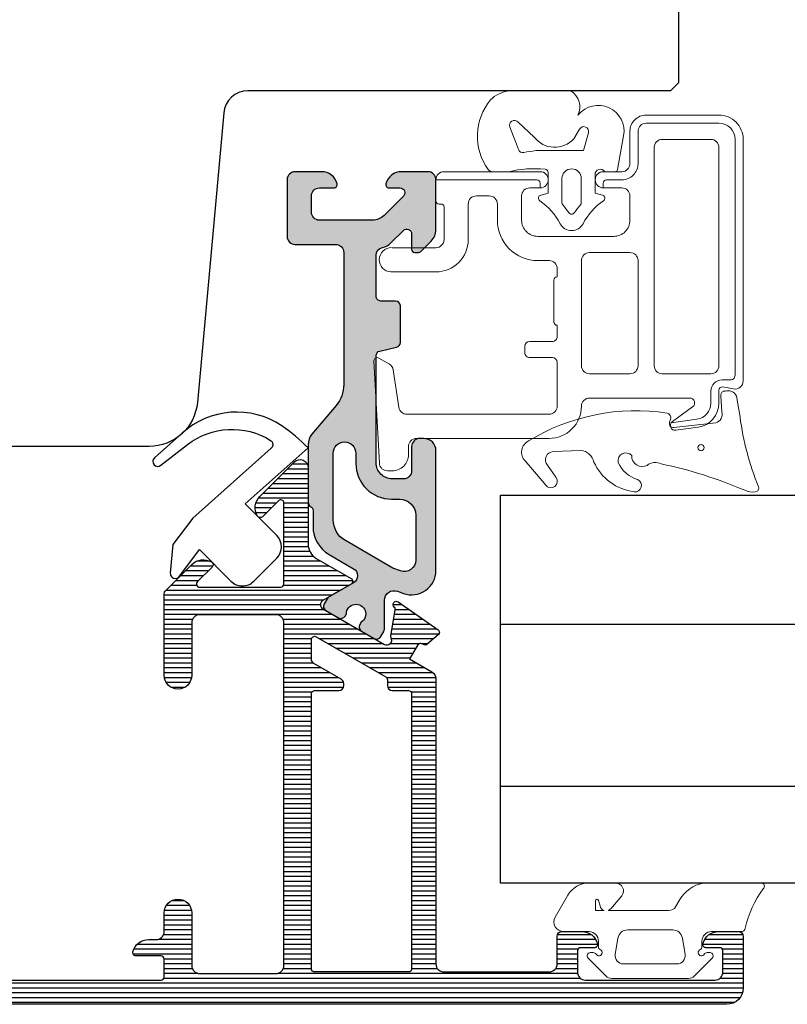
# Model space of a CAD drawing. Extents: x 0 to 804, y 0 to 556.
# Drawn here: x 191 to 238, y 171 to 232 of the extents above; entities that cross this region are included whole.
import ezdxf

# ---------------------------------------------------------------- set-up
doc = ezdxf.new("R2010")
doc.units = 0
doc.header["$LTSCALE"] = 10
doc.layers.get('0').update_dxf_attribs({"linetype": 'CONTINUOUS'})
for name, color, linetype in [('015', 5, 'CONTINUOUS'), ('03', 1, 'CONTINUOUS'), ('035', 4, 'CONTINUOUS'), ('04', 4, 'CONTINUOUS'), ('VELFAC_06', 2, 'CONTINUOUS')]:
    doc.layers.add(name, color=color, linetype=linetype)
for name, color, linetype, lineweight in [('VELFAC_GASKET', 5, 'CONTINUOUS', 0), ('VELFAC_GLAZING', 5, 'CONTINUOUS', 0), ('VELFAC_GLAZING_BEAD', 5, 'CONTINUOUS', 0)]:
    doc.layers.add(name, color=color, linetype=linetype, lineweight=lineweight)

# ---------------------------------------------------------------- blocks, each defined once
blk = doc.blocks.new('540024-1$0$521114-1')
for points in [[(26.1358983848621, 32.99999999999977), (8.499999999999872, 32.99999999999972, -0.414213562373095), (7.999999999999872, 33.49999999999972), (7.999999999999872, 39.99999999999972, -0.414213562373095), (8.499999999999872, 40.49999999999972), (10.19999999999997, 40.49999999999972, 0.414213562373095), (10.50000000000004, 40.79999999999978), (10.49999999999982, 42.02540333075819, 0.3419987131196449), (9.749999999999815, 42.99364916731008, 0.4903143948258917), (9.499999999999815, 42.79999999999973), (9.499999999999815, 41.9499999999997, -0.4142135623730534), (9.299999999999827, 41.74999999999966), (7.999999999999986, 41.74999999999972, -0.414213562373095), (7.499999999999986, 42.24999999999972), (7.499999999999986, 50.24999999999972, -0.414213562373095), (7.999999999999986, 50.74999999999972), (9.299999999999827, 50.74999999999966, -0.414213562373095), (9.499999999999815, 50.54999999999967), (9.499999999999815, 49.69999999999965, 0.4903143948258918), (9.749999999999815, 49.50635083268929, 0.3419987131196367), (10.4999999999999, 50.47459666924118), (10.49999999999999, 51.6999999999997, 0.4142135623730673), (10.19999999999997, 51.99999999999977), (6.999999999999872, 51.99999999999977, 0.414213562373095), (5.999999999999872, 50.99999999999977), (5.999999999999872, -1.000000000000227, 0.414213562373095), (6.999999999999872, -2.000000000000227), (9.499999999999986, -2.000000000000341, 0.414213562373095), (9.999999999999986, -1.500000000000341), (9.999999999999986, 0.0254033307581949, 0.3419987131196449), (9.249999999999986, 0.9936491673100534, 0.4903143948258792), (8.999999999999929, 0.7999999999997272), (8.999999999999986, -0.8000000000002956, -0.414213562373095), (8.79999999999994, -1.000000000000341), (7.699999999999918, -1.000000000000341, -0.414213562373095), (7.499999999999872, -0.8000000000002956), (7.499999999999986, 15.99999999999977, -0.4142135623730949), (7.699999999999918, 16.19999999999982), (8.79999999999994, 16.19999999999982, -0.414213562373095), (8.999999999999986, 15.99999999999977), (8.999999999999815, 14.44999999999982, 0.4903143948258819), (9.249999999999815, 14.25635083268941, 0.3419987131196446), (9.999999999999787, 15.22459666924124), (9.999999999999986, 15.69999999999982, -0.414213562373095), (10.49999999999987, 16.19999999999982), (11.64999999999996, 16.19999999999982, 0.9999999999999999), (11.64999999999996, 17.89999999999975), (8.399999999999963, 17.89999999999975, -0.414213562373095), (7.899999999999963, 18.39999999999975), (7.899999999999963, 23.0999999999998, -0.414213562373095), (8.399999999999963, 23.5999999999998), (29.59999999999995, 23.5999999999998, -0.414213562373095), (30.09999999999995, 23.0999999999998), (30.09999999999995, 18.39999999999975, -0.414213562373095), (29.59999999999995, 17.89999999999975), (26.34999999999995, 17.89999999999975, 0.9999999999999999), (26.34999999999995, 16.19999999999976), (31.41715728752523, 16.19999999999982, 0.1989123673796797), (31.55857864376252, 16.25857864376246), (33.20710678118637, 17.90710678118637, 0.3419987131196323), (33.36142989217795, 19.12209006395767, 0.490314394825843), (33.04772255750497, 19.16193611987802), (32.14142135623705, 18.2556349186101, -0.6681786379192989), (31.7999999999998, 18.39705627484739), (31.79999999999983, 23.39999999999975, -0.4142135623730949), (31.99999999999976, 23.5999999999998), (37.00294372515212, 23.5999999999998, -0.6681786379193715), (37.14436508138938, 23.25857864376249), (36.15899239472581, 22.27320595709887, 0.4903143948259794), (36.19883845064622, 21.95949862242588, 0.3419987131195405), (37.41382173341763, 22.1138217334173), (39.54644660940663, 24.24644660940652, 0.6681786379193281), (39.19289321881341, 25.09999999999977), (34.44974226119272, 25.0999999999998, -0.267949192431125), (33.58371685740825, 25.5999999999998), (32.33859102527877, 27.75662120306447, 0.5773502691896075), (31.99218086376474, 27.75662120306447), (30.98181789268288, 26.00662120306453, -0.5773502691896503), (30.46220265041255, 26.00662120306453), (28.26220265041239, 29.81713297971635, -0.7603459815217379), (28.66740547998101, 30.22954531434348, 0.171784661249921), (28.79906525447016, 30.20752532015922), (30.38612230439831, 30.48736629798498, -0.2679491924310936), (30.5740608285556, 30.41896226932005, 0.9572917422552336), (30.8911001260375, 30.66223507852766), (29.16379791056777, 33.12907829459169, 0.4931454260316055), (28.84675861308595, 33.14292052925884), (28.27385161162691, 32.46015655204769, 0.3152987888792645), (28.25385541949383, 32.23159903011015), (28.30143669533156, 32.14918584287034, -0.4142135623734514), (28.2282316145746, 31.87598076211319), (27.36220265041247, 31.37597870652814), (26.56891108675437, 32.74999999999977, 0.267949192431109)], [(8.19999999999986, 25.29999999999973), (25.21213795415859, 25.29999999999973, 0.414213562373095), (25.41213795415858, 25.49999999999977), (25.41213795415852, 26.99999999999977, -0.414213562373095), (25.71213795415859, 27.29999999999973), (25.84722325026722, 27.29999999999973, -0.2679491924311115), (26.10703087140256, 27.14999999999975), (27.08852632902487, 25.44999999999976, 0.2679491924311496), (27.34833395016027, 25.29999999999978), (28.56076951545843, 25.29999999999973, 0.5773502691896413), (28.73397459621528, 25.5999999999998), (26.25136843869994, 29.89999999999981, 0.2679491924311623), (26.07816335794301, 29.99999999999977), (25.71213795415859, 29.99999999999977, -0.4142135623730951), (25.41213795415858, 30.29999999999984), (25.41213795415858, 31.29999999999984, 0.4142135623731783), (25.21213795415854, 31.49999999999977), (8.19999999999986, 31.49999999999977, 0.414213562373095), (7.999999999999872, 31.29999999999984), (7.999999999999872, 25.49999999999977, 0.414213562373095)]]:
    blk.add_lwpolyline(points, format="xyb", close=True)

msp = doc.modelspace()

# ---------------------------------------------------------------- hatches: boundary and pattern name
at = {"layer": '015'}
h = msp.add_hatch(color=8, dxfattribs=at)
edge = h.paths.add_edge_path(flags=16)
edge.add_line((209.9953108941252, 201.1579708705307), (209.9953108941252, 205.2600615871351))
edge.add_arc((210.6953108941255, 205.2600615871351), 0.7000000000003581, 0, 179.9999999999977, ccw=False)
edge.add_line((211.3953108941259, 205.2600615871351), (211.3953108941259, 204.6282503959855))
edge.add_arc((213.5953108941259, 204.6282503959855), 2.199999999999989, 180, 270)
edge.add_line((213.5953108941259, 202.4282503959855), (214.0953108941252, 202.4282503959855))
edge.add_arc((214.0953108941252, 201.4282503959855), 1, -1.5916157281026244e-12, 90, ccw=False)
edge.add_line((215.0953108941252, 201.4282503959855), (215.0953108941252, 198.6471188043475))
edge.add_arc((214.3953108941252, 198.6471188043475), 0.700000000000017, -110.00000000000023, 2.2737367544323206e-12, ccw=False)
edge.add_line((214.1558967937972, 197.9893339697973), (213.6895750586921, 198.1590613146088))
edge.add_line((213.6895750586921, 198.1590613146088), (210.7453108941252, 199.858932764854))
edge.add_arc((211.4953108941252, 201.1579708705307), 1.500000000000035, 180.0000000000011, 240.000000000002, ccw=False)
edge = h.paths.add_edge_path()
edge.add_arc((215.3453108941251, 205.6782437292294), 0.5000000000000284, 89.99999999999675, 179.9999999999968)
edge.add_line((214.8453108941251, 205.6782437292294), (214.8453108941251, 204.1782503959855))
edge.add_arc((214.3453108941251, 204.1782503959855), 0.5, -89.99999999999682, 3.183231456205249e-12, ccw=False)
edge.add_line((214.3453108941252, 203.6782503959855), (213.6453108941252, 203.6782503959855))
edge.add_arc((213.6453108941252, 204.6782503959855), 0.9999999999999716, 179.9999999999935, 270, ccw=False)
edge.add_line((212.6453108941252, 204.6782503959856), (212.6453108941258, 211.2933173343003))
edge.add_arc((212.9453108941258, 211.2933173343003), 0.2999999999999829, 103.00000000000182, 179.9999999999891, ccw=False)
edge.add_line((212.8778255778226, 211.5856283537358), (213.9127962104247, 211.8245701515528))
edge.add_arc((213.8453108941215, 212.1168811709883), 0.300000000000003, 283.0000000000005, 359.9999999999946)
edge.add_line((214.1453108941215, 212.1168811709883), (214.1453108941215, 214.3782503959879))
edge.add_arc((213.8453108941215, 214.3782503959879), 0.3000000000000114, 0, 90)
edge.add_line((213.8453108941215, 214.6782503959879), (212.9453108941259, 214.6782503959879))
edge.add_arc((212.9453108941259, 214.9782503959879), 0.3000000000000114, 180, 270, ccw=False)
edge.add_line((212.6453108941259, 214.9782503959879), (212.6453108941259, 217.5071237656888))
edge.add_arc((213.1453108941259, 217.5071237656887), 0.5, 101.26003782750132, 179.9999999999967, ccw=False)
edge.add_arc((212.8524176753149, 218.9782503959877), 1.000000000000067, 281.2600378275074, 315.0000000000057)
edge.add_line((213.5595244565015, 218.2711436148012), (214.3331788597692, 219.0447980180688))
edge.add_arc((214.5453108941252, 218.8326659837128), 0.3000000000000145, 5.4001247917767614e-12, 135.0000000000038, ccw=False)
edge.add_line((214.8453108941252, 218.8326659837129), (214.8453108941251, 217.8782503959855))
edge.add_arc((215.0453108941252, 217.8782503959855), 0.2000000000000171, 180, 270)
edge.add_line((215.0453108941252, 217.6782503959855), (215.2624681816519, 217.6782503959854))
edge.add_arc((215.2624681816519, 217.8782503959855), 0.2000000000000455, 270, 315)
edge.add_line((215.4038895378893, 217.7368290397481), (216.0524176753117, 218.3853571771706))
edge.add_arc((215.3453108941252, 219.0924639583572), 1.000000000000028, 314.9999999999965, 359.9999999999968)
edge.add_line((216.3453108941252, 219.0924639583571), (216.3453108941251, 222.1782503959855))
edge.add_arc((215.8453108941251, 222.1782503959855), 0.5, 0, 90)
edge.add_line((215.8453108941251, 222.6782503959855), (214.21989981738, 222.6782503959855))
edge.add_arc((214.21989981738, 221.6782603959838), 0.9999900000016453, 90, 165.523042584224)
edge.add_arc((213.4453108941426, 221.8782503959854), 0.199999999999967, 165.5230425842268, 270)
edge.add_line((213.4453108941426, 221.6782503959855), (214.121046825413, 221.6782503959855))
edge.add_arc((214.121046825413, 221.3782503959855), 0.3000000000000114, -45.00000000002308, 90, ccw=False)
edge.add_line((214.3331788597689, 221.1661183616294), (213.1382041129369, 219.9711436147986))
edge.add_arc((212.4310973317507, 220.6782503959855), 0.9999999999999678, 269.99999999999835, 314.9999999999724, ccw=False)
edge.add_line((212.4310973317507, 219.6782503959855), (209.1453108941252, 219.6782503959855))
edge.add_arc((209.1453108941252, 220.1782503959855), 0.5, 180, 270, ccw=False)
edge.add_line((208.6453108941252, 220.1782503959855), (208.6453108941252, 221.1782503959855))
edge.add_arc((209.1453108941252, 221.1782503959855), 0.5, 90, 180, ccw=False)
edge.add_line((209.1453108941252, 221.6782503959855), (210.0453108941031, 221.6782503959855))
edge.add_arc((210.0453108941031, 221.8782503959872), 0.2000000000017224, 270, 374.4769574158443)
edge.add_arc((209.2707219708693, 221.6782603959855), 0.999990000000009, 14.47695741584739, 89.99999999999838)
edge.add_line((209.2707219708693, 222.6782503959855), (207.6453108941251, 222.6782503959855))
edge.add_arc((207.6453108941251, 222.1782503959855), 0.5, 90, 180)
edge.add_line((207.1453108941251, 222.1782503959855), (207.1453108941251, 218.678250395714))
edge.add_arc((207.6453108941251, 218.678250395714), 0.5, 179.9999999999968, 269.9999999999968)
edge.add_line((207.6453108941251, 218.178250395714), (210.1453108941251, 218.178250395714))
edge.add_arc((210.1453108941251, 217.678250395714), 0.5, 0, 90, ccw=False)
edge.add_line((210.6453108941251, 217.678250395714), (210.6453108941251, 209.5065791778163))
edge.add_arc((208.6453108941251, 209.5065791778163), 2.000000000000028, 319.9999999999998, 359.9999999999992, ccw=False)
edge.add_line((210.1773997803631, 208.2210039584432), (208.6792664510062, 206.435598180997))
edge.add_arc((209.4453108941251, 205.7928105713104), 0.9999999999999712, 139.9999999999989, 179.9999999999984)
edge.add_line((208.4453108941252, 205.7928105713105), (208.4453108941252, 202.2260688685315))
edge.add_arc((208.7453108941252, 202.2260688685315), 0.3000000000000114, 180, 239.9999999999996)
edge.add_arc((208.4453108941252, 201.7064536262608), 0.2999999999999935, 0, 60.00000000000432, ccw=False)
edge.add_line((208.7453108941252, 201.7064536262608), (208.7453108941252, 200.7249581686385))
edge.add_arc((210.7453108941252, 200.7249581686385), 2, 180, 239.9999999999992)
edge.add_line((209.7453108941251, 198.9929073610697), (211.2518807545324, 198.1230888466106))
edge.add_arc((211.0018807545324, 197.6900761447184), 0.4999999999999918, -60.00000000000108, 59.99999999999949, ccw=False)
edge.add_line((211.2518807545324, 197.2570634428261), (209.721495996803, 196.3734953909874))
edge.add_arc((209.871495996803, 196.1136877698521), 0.2999999999999832, 120.0000000000031, 150.0000000000043)
edge.add_line((209.6116883756677, 196.2636877698521), (209.4268807545324, 195.9435915804197))
edge.add_arc((209.6866883756677, 195.7935915804198), 0.299999999999969, 150.0000000000016, 240.0000000000043)
edge.add_line((209.5366883756677, 195.5337839592844), (210.3161112390737, 195.0837839592844))
edge.add_arc((210.4661112390737, 195.3435915804197), 0.3000000000000078, 239.9999999999996, 329.9999999999996)
edge.add_line((210.7259188602091, 195.1935915804197), (210.8056819847263, 195.331745364654))
edge.add_arc((211.4055821971959, 195.3208030121228), 0.600000000000025, -58.95502437186968, 178.9550243718667, ccw=False)
edge.add_line((211.7150086586999, 194.806745364654), (211.6352455341827, 194.6685915804198))
edge.add_arc((211.895053155318, 194.5185915804198), 0.2999999999999832, 149.9999999999969, 239.9999999999969)
edge.add_line((211.745053155318, 194.2587839592844), (212.524476018724, 193.8087839592845))
edge.add_arc((212.674476018724, 194.0685915804198), 0.2999999999999832, 239.9999999999969, 329.9999999999996)
edge.add_line((212.9342836398593, 193.9185915804198), (213.1190912609947, 194.2386877698521))
edge.add_arc((212.8592836398593, 194.3886877698521), 0.2999999999999793, 330.000000000009, 360.0000000000109)
edge.add_line((213.1592836398593, 194.3886877698521), (213.1592836398593, 196.1649604732687))
edge.add_arc((213.7592836398593, 196.1649604732687), 0.6000000000000227, 70.00000000000182, 179.9999999999973, ccw=False)
edge.add_line((213.9644957258547, 196.7287760457403), (214.3322806791367, 196.5949132701347))
edge.add_arc((214.8453108941252, 198.0044522013135), 1.500000000000019, 249.999999999999, 359.9999999999989)
edge.add_line((216.3453108941252, 198.0044522013135), (216.3453108941252, 205.4282603959855))
edge.add_arc((215.5953208938586, 205.4282603959855), 0.7499900002666209, 0, 90)
edge.add_line((215.5953208938586, 206.1782503962521), (215.3453108941252, 206.1782437292294))
at = {"layer": '03'}
h = msp.add_hatch(dxfattribs=at)
h.set_pattern_fill('_USER', color=256, scale=0.3, angle=180, style=0, pattern_type=0)
h.set_pattern_definition([(180, (0, 0), (-3.673819061467131e-17, -0.3), [])])
edge = h.paths.add_edge_path(flags=16)
edge.add_line((208.6453108941251, 173.3782503959847), (208.6453108941251, 190.3903883501435))
edge.add_arc((208.8453108941252, 190.3903883501434), 0.2000000000000171, 89.99999999999193, 179.9999999999918, ccw=False)
edge.add_line((208.8453108941252, 190.5903883501435), (210.3453108941252, 190.5903883501434))
edge.add_arc((210.3453108941251, 190.8903883501434), 0.3000000000000114, 270.0000000000109, 360.0000000000109)
edge.add_line((210.6453108941251, 190.8903883501435), (210.6453108941251, 191.0254736462521))
edge.add_arc((210.3453108941251, 191.0254736462521), 0.3000000000000114, 359.9999999999946, 419.9999999999922)
edge.add_line((210.4953108941252, 191.2852812673874), (208.7953108941252, 192.2667767250097))
edge.add_arc((208.9453108941252, 192.5265843461451), 0.300000000000022, 179.9999999999891, 239.99999999999488, ccw=False)
edge.add_line((208.6453108941252, 192.5265843461451), (208.6453108941251, 193.7390199114433))
edge.add_arc((208.8453108941252, 193.7390199114433), 0.2000000000000171, 59.99999999998511, 179.9999999999918, ccw=False)
edge.add_line((208.9453108941252, 193.9122249922002), (213.2453108941252, 191.4296188346848))
edge.add_arc((213.1453108941252, 191.2564137539279), 0.1999999999999983, -1.63140612130519e-11, 59.99999999999221, ccw=False)
edge.add_line((213.3453108941252, 191.2564137539279), (213.3453108941252, 190.8903883501435))
edge.add_arc((213.6453108941252, 190.8903883501435), 0.3000000000000398, 180.0000000000054, 270.0000000000054)
edge.add_line((213.6453108941253, 190.5903883501435), (214.6453108941253, 190.5903883501435))
edge.add_arc((214.6453108941252, 190.3903883501435), 0.1999999999999602, -2.4385826691286638e-11, 89.99999999999193, ccw=False)
edge.add_line((214.8453108941252, 190.3903883501434), (214.8453108941252, 173.3782503959847))
edge.add_arc((214.6453108941252, 173.3782503959847), 0.1999999999999602, -89.99999999999193, 8.185452315956354e-12, ccw=False)
edge.add_line((214.6453108941253, 173.1782503959847), (208.8453108941252, 173.1782503959847))
edge.add_arc((208.8453108941252, 173.3782503959848), 0.2000000000000171, 180.0000000000081, 270.00000000000813, ccw=False)
edge = h.paths.add_edge_path()
edge.add_line((216.3453108941252, 191.314148780847), (216.3453108941251, 173.6782503959847))
edge.add_arc((216.8453108941251, 173.6782503959847), 0.5, 180, 270)
edge.add_line((216.8453108941251, 173.1782503959847), (223.3453108941251, 173.1782503959847))
edge.add_arc((223.3453108941251, 173.6782503959847), 0.5, 270, 360)
edge.add_line((223.8453108941251, 173.6782503959847), (223.8453108941251, 175.3782503959848))
edge.add_arc((224.1453108941252, 175.3782503959848), 0.3000000000000682, 90, 180, ccw=False)
edge.add_line((224.1453108941252, 175.6782503959849), (225.3707142248836, 175.6782503959847))
edge.add_arc((225.3707142248836, 174.6782503959847), 1.000000000000028, 14.477512185931005, 90, ccw=False)
edge.add_arc((226.1453108941251, 174.8782503959847), 0.1999999999999872, -90, 14.477512185934302, ccw=False)
edge.add_line((226.1453108941251, 174.6782503959847), (225.2953108941251, 174.6782503959847))
edge.add_arc((225.2953108941251, 174.4782503959847), 0.2000000000000171, 90, 179.9999999999919)
edge.add_line((225.0953108941251, 174.4782503959847), (225.0953108941251, 173.1782503959849))
edge.add_arc((225.5953108941251, 173.1782503959849), 0.5, 180, 270)
edge.add_line((225.5953108941251, 172.6782503959849), (233.5953108941251, 172.6782503959849))
edge.add_arc((233.5953108941251, 173.1782503959849), 0.5, 270, 360)
edge.add_line((234.0953108941251, 173.1782503959849), (234.0953108941251, 174.4782503959847))
edge.add_arc((233.8953108941251, 174.4782503959847), 0.1999999999999886, 0, 90)
edge.add_line((233.8953108941251, 174.6782503959847), (233.0453108941251, 174.6782503959847))
edge.add_arc((233.0453108941251, 174.8782503959847), 0.1999999999999886, 165.5224878140658, 270, ccw=False)
edge.add_arc((233.8199075633667, 174.6782503959847), 1.000000000000094, 90.00000000000318, 165.5224878140698, ccw=False)
edge.add_line((233.8199075633666, 175.6782503959848), (235.0453108941251, 175.6782503959849))
edge.add_arc((235.0453108941252, 175.3782503959848), 0.3000000000000398, 5.4001247917767614e-12, 90.0000000000054, ccw=False)
edge.add_line((235.3453108941252, 175.3782503959848), (235.3453108941252, 172.1782503959847))
edge.add_arc((234.3453108941252, 172.1782503959847), 1, -90, 0, ccw=False)
edge.add_line((234.3453108941252, 171.1782503959847), (182.3453108941252, 171.1782503959847))
edge.add_arc((182.3453108941252, 172.1782503959847), 1, 180, 270, ccw=False)
edge.add_line((181.3453108941252, 172.1782503959847), (181.3453108941251, 174.6782503959848))
edge.add_arc((181.8453108941251, 174.6782503959848), 0.5, 90, 180, ccw=False)
edge.add_line((181.8453108941251, 175.1782503959848), (183.3707142248836, 175.1782503959848))
edge.add_arc((183.3707142248836, 174.1782503959848), 1, 14.477512185929925, 90, ccw=False)
edge.add_arc((184.1453108941251, 174.3782503959848), 0.1999999999999943, -89.99999999999193, 14.47751218594209, ccw=False)
edge.add_line((184.1453108941251, 174.1782503959848), (182.5453108941251, 174.1782503959848))
edge.add_arc((182.5453108941251, 173.9782503959848), 0.2000000000000455, 90, 180)
edge.add_line((182.3453108941251, 173.9782503959848), (182.3453108941251, 172.8782503959848))
edge.add_arc((182.5453108941251, 172.8782503959848), 0.2000000000000455, 180, 270)
edge.add_line((182.5453108941251, 172.6782503959847), (199.3453108941252, 172.6782503959849))
edge.add_arc((199.3453108941252, 172.8782503959848), 0.1999999999999886, 269.9999999999837, 359.9999999999837)
edge.add_line((199.5453108941252, 172.8782503959848), (199.5453108941252, 173.9782503959848))
edge.add_arc((199.3453108941252, 173.9782503959848), 0.2000000000000455, 0, 90)
edge.add_line((199.3453108941252, 174.1782503959849), (197.7953108941252, 174.1782503959847))
edge.add_arc((197.7953108941252, 174.3782503959847), 0.2000000000000171, 165.5224878140757, 270.00000000000813, ccw=False)
edge.add_arc((198.5699075633667, 174.1782503959847), 0.9999999999999837, 90, 165.5224878140682, ccw=False)
edge.add_line((198.5699075633667, 175.1782503959847), (199.0453108941252, 175.1782503959849))
edge.add_arc((199.0453108941253, 175.6782503959848), 0.4999999999999432, 269.9999999999935, 359.9999999999935)
edge.add_line((199.5453108941252, 175.6782503959847), (199.5453108941252, 176.8282503959848))
edge.add_arc((200.3953108941252, 176.8282503959848), 0.8499999999999659, 0, 180, ccw=False)
edge.add_line((201.2453108941252, 176.8282503959848), (201.2453108941252, 173.5782503959848))
edge.add_arc((201.7453108941252, 173.5782503959848), 0.5, 180, 270)
edge.add_line((201.7453108941252, 173.0782503959848), (206.4453108941252, 173.0782503959848))
edge.add_arc((206.4453108941252, 173.5782503959848), 0.5, 270, 360)
edge.add_line((206.9453108941252, 173.5782503959848), (206.9453108941252, 194.7782503959848))
edge.add_arc((206.4453108941252, 194.7782503959848), 0.5, 0, 90)
edge.add_line((206.4453108941252, 195.2782503959848), (201.7453108941252, 195.2782503959848))
edge.add_arc((201.7453108941252, 194.7782503959848), 0.5, 90, 180)
edge.add_line((201.2453108941252, 194.7782503959848), (201.2453108941252, 191.5282503959848))
edge.add_arc((200.3953108941252, 191.5282503959848), 0.8499999999999943, -180, 0, ccw=False)
edge.add_line((199.5453108941252, 191.5282503959848), (199.5453108941252, 196.5954076835101))
edge.add_arc((199.7453108941252, 196.5954076835102), 0.1999999999999318, 135.0000000000115, 180.0000000000163, ccw=False)
edge.add_line((199.6038895378879, 196.7368290397474), (201.2524176753118, 198.3853571771712))
edge.add_arc((201.9595244564983, 197.6782503959847), 0.999999999999988, 59.47751218593402, 135.0000000000012, ccw=False)
edge.add_arc((202.3658256577661, 198.3673943097272), 0.2000000000000327, -44.999999999999886, 59.47751218592532, ccw=False)
edge.add_line((202.5072470140034, 198.2259729534898), (201.6009458127355, 197.3196717522219))
edge.add_arc((201.7423671689728, 197.1782503959846), 0.1999999999999695, 135, 270)
edge.add_line((201.7423671689728, 196.9782503959847), (206.7453108941252, 196.9782503959847))
edge.add_arc((206.7453108941252, 197.1782503959847), 0.1999999999999886, 269.9999999999837, 359.9999999999837)
edge.add_line((206.9453108941252, 197.1782503959846), (206.9453108941252, 202.181194121137))
edge.add_arc((206.7453108941252, 202.181194121137), 0.1999999999999886, 8.142219984547067e-12, 135.0000000000057)
edge.add_line((206.6038895378879, 202.3226154773743), (205.6185168512243, 201.3372427907107))
edge.add_arc((205.477095494987, 201.478664146948), 0.2000000000000096, 210.5224878140496, 315, ccw=False)
edge.add_arc((206.1662394087297, 201.884965348216), 1.000000000000267, 135.0000000000173, 210.5224878140656, ccw=False)
edge.add_line((205.4591326275427, 202.5920721294025), (207.5917575035319, 204.7246970053915))
edge.add_arc((207.9453108941252, 204.3711436147983), 0.4999999999999639, 0, 135.0000000000046, ccw=False)
edge.add_line((208.4453108941252, 204.3711436147983), (208.4453108941252, 199.6279926571776))
edge.add_arc((209.4453108941252, 199.6279926571776), 1.000000000000028, 179.9999999999984, 239.9999999999989)
edge.add_line((208.9453108941252, 198.7619672533931), (211.1019320971899, 197.5168414212636))
edge.add_arc((211.0019320971898, 197.3436363405066), 0.2000000000001497, -59.99999999999841, 59.99999999999852, ccw=False)
edge.add_line((211.1019320971899, 197.1704312597496), (209.3519320971899, 196.1600682886678))
edge.add_arc((209.5019320971898, 195.9002606675326), 0.2999999999998033, 119.9999999999979, 240.0000000000021)
edge.add_line((209.3519320971899, 195.6404530463974), (213.1624438738418, 193.4404530463973))
edge.add_arc((213.3124438738417, 193.7002606675324), 0.2999999999998213, 239.9999999999853, 388.9895894181153)
edge.add_arc((213.7497977648872, 193.9425860149217), 0.2000000000000976, 170.0000000000142, 208.9895894181272, ccw=False)
edge.add_line((213.5528362142846, 193.977315650455), (213.8326771921104, 195.5643727003832))
edge.add_arc((213.6357156415079, 195.5991023359168), 0.2000000000000493, 349.9999999999378, 409.9999999999315)
edge.add_arc((213.8928306853828, 195.9055201131645), 0.2000000000001655, 54.99999999998812, 230.0000000000443, ccw=False)
edge.add_line((214.0075459726531, 196.0693505220224), (216.4743891887171, 194.3420483065526))
edge.add_arc((216.359673901447, 194.1782178976947), 0.2000000000000731, -50.000000000018076, 55.00000000003752, ccw=False)
edge.add_line((216.4882314233843, 194.0250090090708), (215.8054674461731, 193.4521020076118))
edge.add_arc((215.6769099242357, 193.6053108962356), 0.2000000000000644, 239.99999999996402, 310.00000000002257, ccw=False)
edge.add_line((215.5769099242356, 193.4321058154787), (215.4944967369958, 193.4796870913164))
edge.add_arc((215.3944967369956, 193.3064820105595), 0.2000000000000939, 59.99999999996101, 150.0000000000296)
edge.add_line((215.2212916562386, 193.4064820105595), (214.7212896006536, 192.5404530463973))
edge.add_line((214.7212896006536, 192.5404530463973), (216.0953108941252, 191.7471614827392))
edge.add_arc((215.8453108941251, 191.314148780847), 0.5000000000000694, 0, 59.9999999999971, ccw=False)

# ---------------------------------------------------------------- linework, layer by layer
at = {"layer": '015'}
msp.add_lwpolyline([(206.1633686141004, 205.5784029875315), (201.3067554328251, 201.2517976563867), (200.0741910800637, 199.608378519372), (199.9209683411677, 197.8570345998189, 0.2216946626429346), (200.0076947162393, 197.6187558426386), (200.021989166275, 197.6044613926029, 0.414213562373095), (200.446253234987, 197.6044613926029), (201.719045441035, 199.3015176673336), (203.6710428449088, 197.3495202716705, 0.4142135623952549), (205.0852564073354, 197.3495202703097), (206.4994699643599, 198.7637338361347, 0.4142135616210625), (206.4994699626367, 200.1779473966922), (204.5474725657606, 202.1299447921003), (208.4351253014411, 205.5933334590596, 0.05294802534684954), (206.8194311477077, 206.9535086509189, 0.3467500610810381), (200.6455304495735, 206.4982507244095), (198.9369677326924, 204.9761454457856, 0.9999999999999664), (199.3360813036603, 204.5281405825651), (200.9848268803842, 205.8022911187757, -0.3139722516082909), (206.122905336942, 206.0567462448239, -0.5000896130724257)], format="xyb", close=True, dxfattribs=at)
at = {"layer": '03'}
for points in [[(215.3453108941252, 206.1782437292294, 0.414213562373095), (214.8453108941251, 205.6782437292294), (214.8453108941251, 204.1782503959855, -0.4142135623730971), (214.3453108941252, 203.6782503959855), (213.6453108941252, 203.6782503959855, -0.4142135623731236), (212.6453108941252, 204.6782503959856), (212.6453108941258, 211.2933173343003, -0.3492156334214883), (212.8778255778226, 211.5856283537358), (213.9127962104247, 211.8245701515528, 0.3492156334215267), (214.1453108941215, 212.1168811709883), (214.1453108941215, 214.3782503959879, 0.414213562373095), (213.8453108941215, 214.6782503959879), (212.9453108941259, 214.6782503959879, -0.4142135623730971), (212.6453108941259, 214.9782503959879), (212.6453108941259, 217.5071237656888, -0.3577563165312641), (213.0476798211889, 217.9974993091217, 0.1482912258257975), (213.5595244565015, 218.2711436148012), (214.3331788597692, 219.0447980180688, -0.6681786379192975), (214.8453108941252, 218.8326659837129), (214.8453108941251, 217.8782503959855, 0.4142135623730971), (215.0453108941252, 217.6782503959855), (215.2624681816519, 217.6782503959854, 0.1989123673796546), (215.4038895378893, 217.7368290397481), (216.0524176753117, 218.3853571771706, 0.1989123673796596), (216.3453108941252, 219.0924639583571), (216.3453108941251, 222.1782503959855, 0.414213562373095), (215.8453108941251, 222.6782503959855), (214.21989981738, 222.6782503959855, 0.3420014168891078), (213.2516612427131, 221.9282485209623, 0.4903113922458994), (213.4453108941426, 221.6782503959855), (214.121046825413, 221.6782503959855, -0.66817863791945), (214.3331788597689, 221.1661183616294), (213.1382041129369, 219.9711436147986, -0.1989123673795407), (212.4310973317507, 219.6782503959855), (209.1453108941252, 219.6782503959855, -0.414213562373107), (208.6453108941252, 220.1782503959855), (208.6453108941252, 221.1782503959855, -0.414213562373081), (209.1453108941252, 221.6782503959855), (210.0453108941031, 221.6782503959855, 0.4903113922463181), (210.2389605455343, 221.9282485209647, 0.3420014168887462), (209.2707219708693, 222.6782503959855), (207.6453108941251, 222.6782503959855, 0.4142135623730909), (207.1453108941251, 222.1782503959855), (207.1453108941251, 218.678250395714, 0.4142135623730971), (207.6453108941251, 218.178250395714), (210.1453108941251, 218.178250395714, -0.4142135623730909), (210.6453108941251, 217.678250395714), (210.6453108941251, 209.5065791778163, -0.1763269807084629), (210.1773997803631, 208.2210039584432), (208.6792664510062, 206.435598180997, 0.1763269807084618), (208.4453108941252, 205.7928105713105), (208.4453108941252, 202.2260688685315, 0.2679491924311176), (208.5953108941252, 201.9662612473961, -0.2679491924311239), (208.7453108941252, 201.7064536262608), (208.7453108941252, 200.7249581686385, 0.2679491924311226), (209.7453108941251, 198.9929073610697), (211.2518807545324, 198.1230888466106, -0.577350269189628), (211.2518807545324, 197.2570634428261), (209.721495996803, 196.3734953909874, 0.1316524975873975), (209.6116883756677, 196.2636877698521), (209.4268807545324, 195.9435915804197, 0.4142135623730921), (209.5366883756677, 195.5337839592844), (210.3161112390737, 195.0837839592844, 0.4142135623730992), (210.7259188602091, 195.1935915804197), (210.8056819847263, 195.331745364654, -1.696140478029882), (211.7150086586999, 194.806745364654), (211.6352455341827, 194.6685915804198, 0.414213562373095), (211.745053155318, 194.2587839592844), (212.524476018724, 193.8087839592845, 0.4142135623730992), (212.9342836398593, 193.9185915804198), (213.1190912609947, 194.2386877698521, 0.1316524975873934), (213.1592836398593, 194.3886877698521), (213.1592836398593, 196.1649604732687, -0.5205670505517433), (213.9644957258547, 196.7287760457403), (214.3322806791367, 196.5949132701347, 0.5205670505517542), (216.3453108941252, 198.0044522013135), (216.3453108941252, 205.4282603959855, 0.4142135623730966), (215.5953208938586, 206.1782503962521)], [(209.9953108941252, 201.1579708705307), (209.9953108941252, 205.2600615871351, -0.9999999999999928), (211.3953108941259, 205.2600615871351), (211.3953108941259, 204.6282503959855, 0.4142135623730966), (213.5953108941259, 202.4282503959855), (214.0953108941252, 202.4282503959855, -0.414213562373095), (215.0953108941252, 201.4282503959855), (215.0953108941252, 198.6471188043475, -0.5205670505517483), (214.1558967937972, 197.9893339697973), (213.6895750586921, 198.1590613146088), (210.7453108941252, 199.858932764854, -0.2679491924311283)]]:
    msp.add_lwpolyline(points, format="xyb", close=True, dxfattribs=at)
at = {"layer": '035'}
msp.add_line((234.2350242160343, 209.0943873339864), (234.1117911272497, 209.0719639179031), dxfattribs=at)
at = {"layer": '04', "linetype": 'Continuous'}
for p, q in [((220.3453108941254, 202.6782506046009), (395.9935358226034, 202.6782506046008)), ((220.3453108941254, 194.6782499489499), (220.3453108941254, 202.6782506046009)), ((395.9935358226034, 194.6782499489497), (220.3453108941254, 194.6782499489499)), ((220.3453108941252, 184.6782510516356), (395.9935358226032, 184.6782510516357)), ((220.3453108941252, 178.6782503959847), (220.3453108941252, 184.6782510516356)), ((395.9935358226032, 178.6782503959846), (220.3453108941252, 178.6782503959847))]:
    msp.add_line(p, q, dxfattribs=at)
at = {"layer": '04'}
msp.add_line((220.3453108941252, 184.6782510516356), (220.3453108941254, 194.6782499489499), dxfattribs=at)
at = {"layer": 'VELFAC_06'}
msp.add_lwpolyline([(231.3453108941252, 275.6782503959849), (231.3453108941252, 228.1782503959848), (230.8453108941252, 227.6782503959848), (204.7149991145643, 227.6782503959849, 0.3878744376263111), (203.2211725166403, 226.3141992662815), (201.5914308052663, 208.4063526553915, -0.3878744376263124), (198.6037776094184, 205.6782503959849), (184.3453108941252, 205.6782503959848, -0.414213562373095), (181.3453108941252, 208.6782503959848), (181.3453108941252, 226.1782503959849), (182.8453108941252, 227.6782503959849), (181.3453108941252, 229.1782503959849), (181.3453108941252, 251.6782503959849), (187.3453108941251, 251.6782503959848), (187.3453108941251, 262.1782503959848), (181.3453108941251, 262.1782503959849), (181.3453108941251, 275.6782503959849)], format="xyb", close=True, dxfattribs=at)
at = {"layer": 'VELFAC_GASKET'}
for points in [[(225.2287808120392, 225.3175628990614, -0.8714600856577402), (225.7764698632496, 225.0866795934786), (225.4794671549141, 223.9782503959843), (222.5316467536667, 223.9782503959843, 0.0282699638203328), (221.7906755318851, 223.8629260986763, -0.3708696182028742), (221.4472180150755, 224.0502741398664), (221.2566079094464, 224.5549224452466), (220.9101713642551, 225.4413337040116, -0.8427196666419657), (221.4235198655788, 225.7348198020164), (222.4222635794723, 224.8160510085714, 0.4694570114831692), (224.8690236715323, 224.7120624357244)], [(225.3379884901803, 220.7563121478636), (225.3379884901803, 222.2546348166931, 0.9999999999971576), (224.1379884901805, 222.2546348166931), (224.1379884901805, 220.7563121478653, 0.1864449823385225), (224.1899331211137, 220.6218517161727, -0.0321142388197992), (224.5739331211136, 220.1402414782474, 0.5218156653021784), (224.9020438592472, 220.1402414782474, -0.0321142388198026), (225.2860438592471, 220.6218517161727, 0.1864449823383194)], [(226.4048943919984, 177.6034543447325), (226.4931594075453, 177.2740448221813, 0.2763814026319408), (226.7496238411373, 176.9775724402222), (226.2083018093695, 176.9775724402223), (226.2083018093695, 177.5775724402224, -0.8769764629910236)], [(227.4371728199607, 174.2581805857932, 0.4624752955741725), (227.9306323693337, 173.6775724402213), (231.2625167657317, 173.6775724402213, 0.4624752955740506), (231.755976315105, 174.2581805857934), (231.5899897001884, 175.2743022149078, 0.3675444679661829), (230.9978382409407, 175.7775724402213), (228.1953108941245, 175.7775724402213, 0.3675444679660375), (227.6031594348773, 175.2743022149078)]]:
    msp.add_lwpolyline(points, format="xyb", close=True, dxfattribs=at)
for points in [[(234.2350242160343, 209.0943873339864, -0.3865745813395977), (234.9317239760844, 208.8006192637492), (235.1530010857991, 207.5045198532746, 0.0650798451861299), (236.2971952735837, 203.1874627897549, -0.4818469759432225), (236.1039002204047, 202.8746323263828, -0.1323899267369418), (235.4389597212199, 202.9710269721489, 0.0502054135040654), (230.2829741826794, 204.604944872204, 0.2917272177065737), (229.4027923122377, 204.512222888684, -0.5731522485098502), (228.4516756486699, 205.1139664303535, 0.7937785458573848), (227.6192660124204, 204.6976671144723, 0.2210175233691154), (228.8195320459656, 203.633603400187, -0.8648880688931926), (228.6096617067016, 202.878435541744, -0.2603829614047022), (226.1136917190553, 204.7208477547899, 0.3133856671374923), (225.3106244698646, 205.441851622148), (223.5937198233997, 205.3613850423859, 0.628895079847046), (223.2484786848353, 204.5288147207096), (223.7670967557332, 203.7736392447811, -0.9999999999996048), (223.1334469025643, 203.2852870526295), (221.8574055004772, 204.7841858219043, -0.5073805925860717), (222.0755699712583, 206.0246886895334, -0.1770778821225346), (230.6500684292641, 207.7437417648923, -0.4280054986075552), (230.8576391783378, 207.3727571734091), (230.8006443446471, 207.1816517180555, 0.2087454979006018), (230.8299297769478, 206.9422876583188, 0.2082427217981362), (231.0512733768705, 206.8479294709791), (233.6559043096673, 207.1440540988248, 0.4295335021862938), (234.0221671225922, 207.8274723144111), (233.966152070253, 208.7916730429488, -0.4196641065230874), (234.1117911272497, 209.0719639179031)], [(224.145310894125, 175.6775724402225), (225.822561906247, 175.6775724402223, -0.4003562898275199), (226.3940472207169, 175.0782503959849), (226.3940472207167, 174.7381436586829, 0.2883819083149515), (226.5074614302866, 174.5578580494528, -1.355703286346502), (226.247670559099, 174.2775724402225, 0.2679491924313146), (226.0744654783421, 174.3775724402224), (225.895310894125, 174.3775724402224, 0.6681786379188691), (225.7538895378874, 174.0361510839851), (226.8660215722433, 172.9240190496291, 0.198912367379658), (227.2195749628368, 172.7775724402223), (231.9710468254129, 172.7775724402223, 0.1989123673796753), (232.3246002160063, 172.9240190496291), (233.4367322503622, 174.0361510839851, 0.6681786379191534), (233.2953108941247, 174.3775724402225), (233.1161563099075, 174.3775724402224, 0.267949192430972), (232.9429512291505, 174.2775724402225, -1.355703286346139), (232.6831603579632, 174.5578580494529, 0.2883819083150788), (232.7965745675328, 174.738143658683), (232.7965745675327, 175.0782503959849, -0.4142135623730811), (233.3965745675327, 175.6782503959847), (235.2700558353487, 175.6782503959848, 0.4238041838862205), (235.4699493531935, 175.8847758479712, -0.1005682621409173), (236.5819694134861, 178.3230356977377, 0.7060921517579697), (236.4558409177048, 178.6782503959847), (232.854107486969, 178.6782503959847, 0.2057233044659748), (231.4329811730898, 177.6582503959849), (231.1008639646349, 177.1072951722207, -0.1294741353032669), (230.6083018093697, 176.9775724402223), (226.9885361558815, 176.9775724402223, 0.1345714484831177), (227.1566795753455, 177.0891491961988), (227.8494817012203, 177.8832155841923, 0.613195673975296), (227.445310894125, 178.6775724402225), (225.8041566209371, 178.6775724402223, 0.2679491924311136), (224.5051185152605, 177.9275724402225), (223.7256956518543, 176.5775724402223, 0.5773502691897107), (224.2453108941251, 175.6775724402223)]]:
    msp.add_lwpolyline(points, format="xyb", dxfattribs=at)
msp.add_circle((232.7414230096223, 205.6101624569593), 0.1957116746271197, dxfattribs=at)
at = {"layer": 'VELFAC_GLAZING'}
msp.add_lwpolyline([(219.8610796281247, 222.6782490671229), (220.851997926483, 222.6782503959844, -0.0791448164138371), (223.0994663200864, 222.8376349906715, -0.3974936988240468), (223.2879884901805, 222.6379646137482), (223.2879884901803, 221.3546348166914), (222.83622468116, 221.233585068895, 0.6390914637627682), (222.7742163843676, 220.8759131019206, -0.1199345435443924), (224.031452786502, 219.4623920034915, 0.6011826587228548), (225.4445241938586, 219.4623920034915, -0.1199345435443923), (226.7017605959931, 220.8759131019204, 0.6390914637637267), (226.6397522992008, 221.2335850688948), (226.1879884901803, 221.3546348166914), (226.1879884901803, 222.4941462173525, -0.7740435159935969), (226.7945552674263, 222.6782503959844), (227.4180931066685, 222.6782503959844, 0.3632715538613553), (227.5822572327148, 222.8156555492351), (227.9544689596343, 224.896524793442, 0.7716356325832511), (225.1452444095701, 226.1964322141661), (225.1166756668917, 226.1642285427888, 0.3917323985406536), (224.6824108800658, 227.6782503959848), (220.8082109081875, 227.6782503959845, 0.1457496616469399), (219.7177380836928, 227.1223398190974, 0.3391413294383201), (219.5700652326631, 222.8169941732281, 0.2261881459848571), (219.8610796281247, 222.6782477432591)], format="xyb", dxfattribs=at)
at = {"layer": 'VELFAC_GLAZING_BEAD'}
for points in [[(213.5953108941253, 217.9792057760322, 0.9750889652634258), (213.5574429284811, 216.4782503959851), (216.3453108941254, 216.4782503959851, 0.4142135623733448), (218.3453108941255, 218.4782503959867), (218.3453108941255, 220.6782503959849, -0.4142135623729951), (218.8453108941254, 221.1782503959852), (219.6453108941251, 221.1782503959849, -0.4142135623722293), (220.1453108941254, 220.6782503959868), (220.1453108941254, 219.6782503959851, 0.4142135623731117), (222.6453108941257, 217.1782503959852), (223.3453108941257, 217.1782503959853, -0.4142135623739608), (223.8453108941257, 216.6782503959834), (223.8453108941254, 216.1782503959852, 0.4142135623704562), (223.6453108941251, 215.9782503959867), (223.6453108941251, 213.378250395985, 0.4142135623730368), (223.8453108941254, 213.1782503959849), (223.8453108941254, 212.4782503959868, -0.4142135623747599), (223.5453108941251, 212.1782503959849), (222.1453108941254, 212.1782503959851, 0.414213562371247), (221.8453108941251, 211.8782503959868), (221.8453108941251, 211.4782503959851, 0.4142135623731034), (222.1453108941254, 211.1782503959849), (223.5453108941251, 211.1782503959853, -0.4142135623714302), (223.8453108941254, 210.8782503959868), (223.8453108941254, 208.1782503959852, -0.4142135623731617), (223.3453108941251, 207.6782503959849), (214.5453108941253, 207.6782503959851, -0.3719418050187092), (214.050663148423, 208.1052873390891), (213.7097826033421, 210.416262239968, 0.229072308231747), (213.4651348576395, 210.7763118849643), (212.8151348576397, 211.1515895599375, 0.5773502691918957), (212.5151348576395, 210.9783844791789), (212.8480499464412, 204.6259861643512, 0.3838640350353251), (213.3453108941251, 204.178250395985), (213.6453108941254, 204.178250395985, 0.4142135623735946), (214.6453108941254, 205.1782503959868), (214.6453108941254, 205.6782503959851, -0.4142135623730451), (215.1453108941253, 206.1782503959851), (223.3453108941251, 206.1782503959851, 0.4142135623733448), (225.3453108941251, 208.1782503959868, -0.4142135623720379), (225.8453108941251, 208.6782503959851), (232.0453108941255, 208.678250395985, -0.7256525386773549), (232.2222117378953, 208.1359569964187), (230.9684100503553, 207.2205437955515, 0.7803475852256304), (231.1870628244131, 206.681169975362), (232.5540705455653, 206.873290381538, 0.3738846794851164), (233.8453108941251, 208.3586924846522), (233.8453108941251, 209.1660394300102, -0.4663076581548262), (234.0800405296587, 209.3630009806125), (234.7584868052917, 209.2433725972571, 0.4663076581562124), (235.3453108941255, 209.7357764737652), (235.3453108941251, 224.6782503959849, 0.4142135623731034), (233.8453108941251, 226.1782503959851), (229.3453108941251, 226.1782503959851, 0.4142135623736029), (228.3453108941251, 225.1782503959831), (228.3453108941251, 223.1782503959849, -0.4142135623730617), (227.8453108941253, 222.6782503959849), (226.6953108941253, 222.6782503959852, 0.9999999999999998), (226.6953108941253, 221.6782503959851), (227.8453108941258, 221.6782503959852, -0.4142135623719629), (228.3453108941257, 221.1782503959869), (228.3453108941257, 219.6782503959853, -0.4142135623735946), (227.3453108941257, 218.6782503959852), (222.6453108941257, 218.6782503959852, -0.4142135623736611), (221.6453108941254, 219.6782503959869), (221.6453108941254, 221.1782503959852, -0.4142135623730951), (222.1453108941254, 221.6782503959851), (222.7953108941253, 221.6782503959851, 1.000000000000014), (222.7953108941253, 222.6782503959852), (216.8453108941253, 222.6782503959852, 0.4142135623734031), (216.3453108941256, 222.1782503959843), (216.3453108941251, 220.8782503959852, 0.4142135623731117), (216.5453108941254, 220.6782503959848), (216.6453108941254, 220.6782503959849, -0.4142135623705978), (216.8453108941253, 220.4782503959868), (216.8453108941253, 218.478250395985, -0.4142135623730951), (216.3453108941254, 217.9782503959851), (213.6453108941279, 217.9782503959843)], [(230.8960456021679, 207.1451839582948), (232.4844839950853, 207.3684244159089, 0.3738846794843638), (233.3453108941254, 208.3586924846487), (233.3453108941251, 209.0978602256379, -0.4142135623722877), (234.0453108941253, 209.7978602256381), (234.4932164408253, 209.797860225638, 0.4663076581566167), (234.8453108941254, 210.0933025515434), (234.8453108941254, 224.6782503959852, 0.4142135623730784), (233.8453108941255, 225.6782503959851), (229.3453108941251, 225.6782503959851, 0.4142135623720961), (228.8453108941251, 225.1782503959868), (228.8453108941253, 223.1782503959849, -0.4142135623735946), (227.8453108941253, 222.1782503959848), (226.8953108941254, 222.1782503959851, 0.4142135623754093), (226.6953108941252, 221.9782503959833), (226.6953108941253, 221.6782503959851)], [(222.7953108941253, 221.6782503959851), (222.7953108941255, 221.9782503959851, 0.4142135623730701), (222.5953108941251, 222.1782503959853), (216.3453108941254, 222.1782503959851)]]:
    msp.add_lwpolyline(points, format="xyb", dxfattribs=at)
for points in [[(229.8453108941251, 224.1782503959835), (229.8453108941255, 210.678250395985, 0.4142135623731284), (230.3453108941255, 210.178250395985), (233.3453108941254, 210.1782503959851, 0.4142135623729619), (233.8453108941251, 210.678250395985), (233.8453108941251, 224.1782503959851, 0.4142135623729619), (233.3453108941254, 224.6782503959852), (230.3453108941251, 224.6782503959853, 0.4142135623739608)], [(225.8453108941251, 210.178250395985), (228.3453108941254, 210.178250395985, 0.4142135623729951), (228.8453108941256, 210.678250395985), (228.8453108941253, 217.1782503959852, 0.4142135623730867), (228.3453108941254, 217.6782503959851), (225.8453108941255, 217.6782503959851, 0.4142135623732116), (225.3453108941251, 217.1782503959852), (225.3453108941251, 210.678250395985, 0.4142135623730951)]]:
    msp.add_lwpolyline(points, format="xyb", close=True, dxfattribs=at)

# ---------------------------------------------------------------- block references
at = {"layer": '03', "extrusion": (0, 0, -1), "zscale": -1, "rotation": 90}
msp.add_blockref('540024-1$0$521114-1', (-183.3453108941254, 165.1782503959849), dxfattribs=at)

doc.saveas('drawing.dxf')
